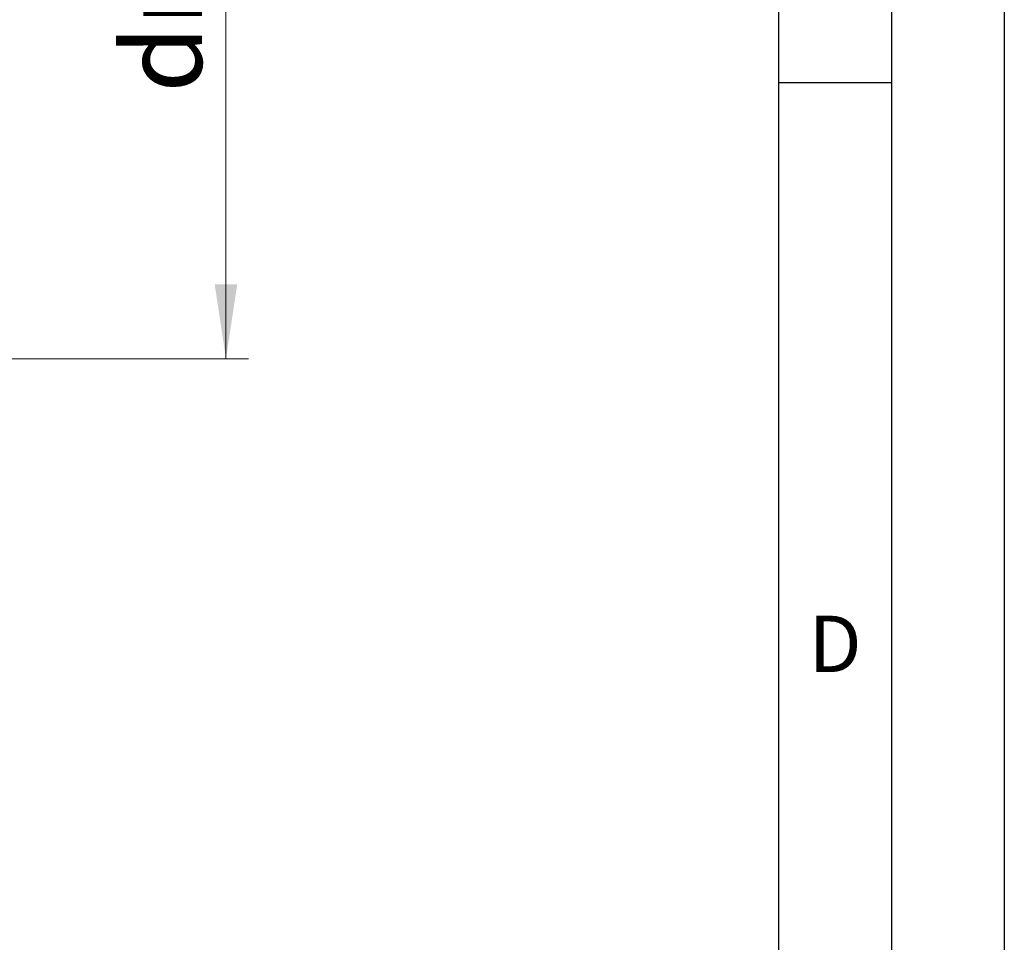
# Model space of a CAD drawing. Units: millimetres. Extents: x 0 to 420, y 0 to 297.
# Drawn here: x 376 to 420, y 110 to 151 of the extents above; entities that cross this region are included whole.
import ezdxf

# ---------------------------------------------------------------- set-up
doc = ezdxf.new("R2010")
doc.units = ezdxf.units.MM
doc.layers.add('FORMAT', color=7, linetype='Continuous')
doc.styles.add('SLDTEXTSTYLE0', font='TXT', dxfattribs={"width": 0.75})
doc.styles.add('SLDTEXTSTYLE1', font='TXT', dxfattribs={"width": 0.605})
doc.dimstyles.new('SLDDIMSTYLE1', dxfattribs={"dimtxt": 3.5, "dimasz": 3.302, "dimexe": 0, "dimexo": 0.0625, "dimgap": 0.875, "dimtad": 1, "dimdec": 0, "dimlfac": 10, "dimrnd": 1e-09, "dimzin": 12, "dimdsep": 46, "dimtxsty": 'SLDTEXTSTYLE0', "dimsah": 1, "dimcen": 0.09, "dimadec": 0, "dimazin": 3, "dimtfac": 1, "dimtdec": 0, "dimtofl": 0, "dimtmove": 0, "dimatfit": 3, "dimfxl": 1, "dimfrac": 2, "dimtolj": 1, "dimtzin": 12, "dimarcsym": 0})

# ---------------------------------------------------------------- blocks, each defined once
blk = doc.blocks.new('_D_6')
at = {"color": 7, "linetype": 'Continuous', "lineweight": 0}
for p, q in [((358.767, 239.129), (386.532, 239.129)), ((385.532, 239.129), (385.532, 136.274)), ((369.132, 136.274), (371.182, 136.274)), ((372.682, 136.274), (386.532, 136.274))]:
    blk.add_line(p, q, dxfattribs=at)
at = {"color": 7, "linetype": 'Continuous', "lineweight": 18}
for points in [[(385.532, 239.129), (385.032, 235.827), (386.032, 235.827)], [(385.532, 136.274), (386.032, 139.576), (385.032, 139.576)]]:
    blk.add_solid(points, dxfattribs=at)
at = {"color": 7, "linetype": 'Continuous', "lineweight": 18, "char_height": 3.5, "attachment_point": 1, "rotation": 90, "style": 'SLDTEXTSTYLE0'}
for s, insert in [('3', (380.967, 224.767)), ('%%p', (381.02, 221.433)), ('1029', (380.967, 211.088)), ('drawn with plate guidance', (380.967, 148.049))]:
    blk.add_mtext(s, dxfattribs=dict(at, insert=insert))

msp = doc.modelspace()

# ---------------------------------------------------------------- linework, layer by layer
at = {"layer": 'FORMAT'}
for p, q in [((420, 297.1047), (420, 0)), ((415, 292), (415, 5)), ((410, 287), (410, 10)), ((410, 211.5632), (410, 10)), ((410, 148.5), (415, 148.5))]:
    msp.add_line(p, q, dxfattribs=at)

# ---------------------------------------------------------------- texts
at = {"color": 7, "linetype": 'Continuous', "lineweight": 0, "insert": (412.5104, 124.9072), "char_height": 2.5, "attachment_point": 2, "style": 'SLDTEXTSTYLE1'}
msp.add_mtext('D', dxfattribs=at)

# ---------------------------------------------------------------- dimensions: what is measured, and where the dimension line sits
at = {"color": 7, "linetype": 'Continuous', "lineweight": 18}
dim = msp.add_linear_dim(base=(385.5321, 136.2736), p1=(357.7673, 239.1286), p2=(368.1322, 136.2736), angle=90, text='drawn with plate guidance <>%%p3', dimstyle='SLDDIMSTYLE1', dxfattribs=at)
dim.commit()
dim.dimension.update_dxf_attribs({"geometry": '_D_6', "text_midpoint": (385.5321, 187.7011), "dimtype": 160})

doc.saveas('drawing.dxf')
